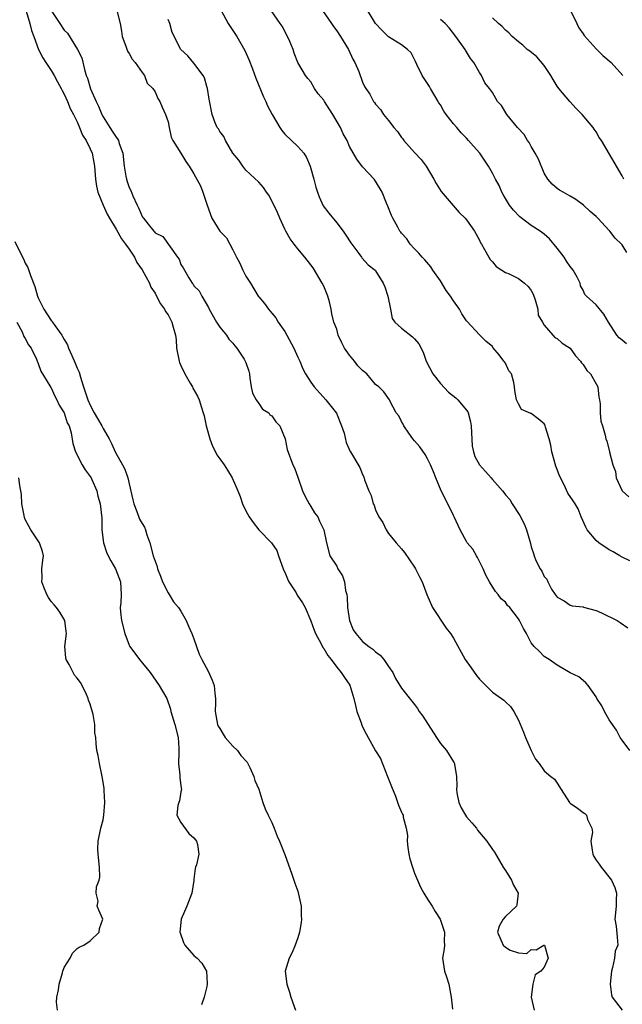
# Model space of a CAD drawing. Units: inches. Extents: x 2574000 to 2577000, y 1524000 to 1527000.
# Drawn here: x 2576496 to 2576589, y 1524226 to 1524378 of the extents above; entities that cross this region are included whole.
import ezdxf

# ---------------------------------------------------------------- set-up
doc = ezdxf.new("R2010")
doc.units = ezdxf.units.IN
doc.header["$MEASUREMENT"] = 0
doc.layers.add('LD25741524_2ft', color=62, linetype='Continuous')

msp = doc.modelspace()

# ---------------------------------------------------------------- linework, layer by layer
at = {"layer": 'LD25741524_2ft'}
for points, elevation in [([(2576497.12, 1524378.88), (2576497.72, 1524377), (2576497.94, 1524375.94), (2576498.32, 1524375), (2576499.03, 1524373), (2576499.7, 1524371.7), (2576500.15, 1524371), (2576501, 1524369.76), (2576501.46, 1524369), (2576501.99, 1524367.99), (2576502.53, 1524367), (2576502.66, 1524366.66), (2576503, 1524366.11), (2576503.5, 1524365), (2576503.91, 1524363.91), (2576504.44, 1524363), (2576505, 1524361.85), (2576505.38, 1524361), (2576505.81, 1524359.81), (2576506.37, 1524359), (2576507, 1524357.71), (2576507.29, 1524357), (2576507.57, 1524355.57), (2576507.65, 1524355), (2576507.82, 1524353), (2576507.96, 1524351.96), (2576508.18, 1524351), (2576508.99, 1524348.99), (2576509.64, 1524347.64), (2576509.99, 1524347), (2576511, 1524345.32), (2576511.83, 1524343.83), (2576512.45, 1524343), (2576513, 1524342.23), (2576513.82, 1524341), (2576514.2, 1524340.2), (2576515.04, 1524339.04), (2576516.13, 1524337), (2576516.37, 1524336.37), (2576517, 1524335.44), (2576517.25, 1524335), (2576517.83, 1524333.83), (2576518.45, 1524333), (2576518.63, 1524332.63), (2576519, 1524332.11), (2576519.6, 1524331), (2576519.79, 1524330.21), (2576520.15, 1524329), (2576520.27, 1524328.27), (2576520.33, 1524327), (2576520.7, 1524325), (2576520.76, 1524324.76), (2576521, 1524324.3), (2576521.58, 1524323), (2576522.44, 1524321.56), (2576522.75, 1524321), (2576522.82, 1524320.82), (2576523.56, 1524319.56), (2576523.82, 1524319), (2576524.16, 1524317.84), (2576524.44, 1524317), (2576524.56, 1524316.56), (2576524.88, 1524315), (2576525, 1524314.63), (2576525.45, 1524313), (2576525.88, 1524311.88), (2576526.33, 1524311), (2576526.54, 1524310.54), (2576527, 1524309.93), (2576527.67, 1524309), (2576528.19, 1524308.19), (2576528.91, 1524307), (2576529.75, 1524305), (2576530.1, 1524304.1), (2576530.47, 1524303), (2576531, 1524301.9), (2576531.52, 1524301), (2576532.11, 1524300.11), (2576533, 1524298.98), (2576534.96, 1524297), (2576535.78, 1524295.78), (2576536.02, 1524295), (2576536.76, 1524293), (2576536.81, 1524292.81), (2576537, 1524292.45), (2576537.43, 1524291.43), (2576537.64, 1524291), (2576538.75, 1524289.26), (2576538.93, 1524288.93), (2576539.73, 1524287.73), (2576540.12, 1524287), (2576541, 1524284.98), (2576541.55, 1524283.55), (2576541.74, 1524283), (2576542.59, 1524281.41), (2576542.85, 1524280.85), (2576543, 1524280.68), (2576543.65, 1524279.65), (2576544.13, 1524279), (2576545, 1524277.83), (2576545.71, 1524277), (2576546.21, 1524276.21), (2576547.03, 1524275.03), (2576547.65, 1524273), (2576547.91, 1524271.91), (2576548.11, 1524271), (2576548.77, 1524269.24), (2576548.87, 1524268.87), (2576549, 1524268.64), (2576549.53, 1524267.53), (2576550.96, 1524264.96), (2576551.74, 1524263.74), (2576552.85, 1524261), (2576553.43, 1524259.43), (2576554.05, 1524257.95), (2576554.55, 1524256.55), (2576555, 1524255.51), (2576555.17, 1524255.17), (2576555.24, 1524255), (2576555.27, 1524254.73), (2576555.73, 1524253), (2576555.89, 1524251.89), (2576555.87, 1524251), (2576555.97, 1524250.03), (2576556.13, 1524249), (2576556.3, 1524248.3), (2576556.67, 1524247), (2576557, 1524246.11), (2576557.45, 1524245), (2576557.93, 1524243.93), (2576558.45, 1524243), (2576559, 1524242.1), (2576559.74, 1524241), (2576560.19, 1524240.19), (2576560.95, 1524239), (2576561.63, 1524237), (2576561.56, 1524235.56), (2576561.61, 1524235), (2576561.58, 1524234.42), (2576561.32, 1524233), (2576561.64, 1524231), (2576561.91, 1524230.09), (2576562.27, 1524229), (2576562.65, 1524227), (2576562.87, 1524225.13)], 7884), ([(2576501, 1524379.03), (2576502.3, 1524377), (2576503, 1524375.96), (2576503.51, 1524375.51), (2576505.05, 1524373), (2576505.69, 1524371.69), (2576506.11, 1524369.89), (2576506.4, 1524369), (2576506.58, 1524368.58), (2576507.04, 1524366.96), (2576507.91, 1524365), (2576508.28, 1524364.28), (2576508.79, 1524363), (2576509, 1524362.61), (2576510.02, 1524361), (2576510.41, 1524360.41), (2576511, 1524359.47), (2576511.23, 1524359.23), (2576511.35, 1524359), (2576511.48, 1524358.52), (2576512.02, 1524357), (2576512.23, 1524355), (2576512.52, 1524353.48), (2576512.59, 1524353), (2576512.68, 1524352.68), (2576513, 1524351.75), (2576513.25, 1524351.25), (2576513.56, 1524350.44), (2576514.26, 1524349), (2576514.52, 1524348.52), (2576515, 1524347.29), (2576515.13, 1524347.13), (2576515.2, 1524347), (2576515.92, 1524346.08), (2576516.81, 1524345), (2576516.91, 1524344.91), (2576517, 1524344.77), (2576518.19, 1524344.19), (2576520.45, 1524341), (2576520.7, 1524340.7), (2576521, 1524339.89), (2576521.36, 1524339.36), (2576521.52, 1524339), (2576522.2, 1524337.8), (2576522.73, 1524337), (2576522.86, 1524336.86), (2576523, 1524336.6), (2576523.8, 1524335.8), (2576524.19, 1524335), (2576525.23, 1524333.23), (2576525.33, 1524333), (2576526.48, 1524331), (2576527, 1524330.21), (2576528, 1524329), (2576528.37, 1524328.37), (2576529, 1524327.77), (2576529.32, 1524327.32), (2576529.59, 1524327), (2576530.73, 1524325.27), (2576530.89, 1524325), (2576531, 1524324.76), (2576531.45, 1524323.45), (2576531.54, 1524323), (2576531.62, 1524322.38), (2576531.84, 1524321), (2576532.03, 1524320.03), (2576532.6, 1524319), (2576533, 1524318.44), (2576533.58, 1524317.58), (2576534.53, 1524317), (2576534.68, 1524316.69), (2576535, 1524316.53), (2576535.63, 1524315.63), (2576536.24, 1524315), (2576537.05, 1524313), (2576537.37, 1524311.37), (2576538.25, 1524309), (2576538.52, 1524308.52), (2576539.04, 1524306.96), (2576539.75, 1524305), (2576540.14, 1524304.14), (2576540.78, 1524303), (2576541, 1524302.56), (2576541.59, 1524301.59), (2576542.11, 1524301), (2576542.34, 1524300.34), (2576543.03, 1524299), (2576543.43, 1524297), (2576543.93, 1524295), (2576545, 1524293.4), (2576545.19, 1524293), (2576545.91, 1524291.91), (2576546.18, 1524291), (2576546.35, 1524289.65), (2576546.55, 1524289), (2576546.61, 1524288.61), (2576546.65, 1524287), (2576546.95, 1524285), (2576547.56, 1524283.56), (2576547.93, 1524283), (2576549, 1524281.78), (2576549.96, 1524281), (2576550.59, 1524280.59), (2576551, 1524280.2), (2576551.7, 1524279.7), (2576552.25, 1524279), (2576553, 1524277.94), (2576553.63, 1524277), (2576554.09, 1524276.09), (2576555, 1524274.6), (2576556.57, 1524272.57), (2576557, 1524272.09), (2576557.48, 1524271.48), (2576557.73, 1524271), (2576558.28, 1524270.28), (2576559.09, 1524269), (2576560.41, 1524267), (2576561, 1524266.06), (2576561.95, 1524265), (2576563, 1524263.24), (2576563.1, 1524263.1), (2576563.14, 1524263), (2576563.14, 1524262.86), (2576563.46, 1524261), (2576563.52, 1524259.52), (2576563.46, 1524259), (2576563.54, 1524258.46), (2576563.81, 1524257), (2576564.17, 1524256.17), (2576564.85, 1524255), (2576565, 1524254.79), (2576565.84, 1524253.84), (2576566.53, 1524253), (2576566.69, 1524252.69), (2576568.14, 1524251), (2576569, 1524249.72), (2576569.33, 1524249.33), (2576570.68, 1524247), (2576571, 1524246.52), (2576571.93, 1524245), (2576572.25, 1524244.25), (2576572.98, 1524243), (2576572.79, 1524241.21), (2576572.72, 1524241), (2576571, 1524239.4), (2576570.66, 1524239), (2576570.07, 1524237.93), (2576569.77, 1524237), (2576570.66, 1524235), (2576571, 1524234.68), (2576571.76, 1524234.24), (2576573, 1524233.81), (2576574.31, 1524233.69), (2576575, 1524234.33), (2576575.75, 1524234.25), (2576576.94, 1524235), (2576577, 1524235.01), (2576577.01, 1524235), (2576577.61, 1524233), (2576577, 1524231.59), (2576576.48, 1524231), (2576575.57, 1524230.43), (2576575.23, 1524229), (2576574.99, 1524227), (2576575.43, 1524225)], 7886), ([(2576511.12, 1524379), (2576511.6, 1524377), (2576511.83, 1524375.83), (2576511.95, 1524375), (2576512.49, 1524373.51), (2576512.74, 1524372.74), (2576513, 1524372.39), (2576513.49, 1524371.49), (2576513.92, 1524371), (2576515, 1524369.47), (2576515.4, 1524369), (2576515.79, 1524367.79), (2576516.65, 1524367), (2576517, 1524366.48), (2576517.45, 1524365.45), (2576517.75, 1524365), (2576518.12, 1524364.12), (2576518.63, 1524363), (2576519, 1524361.84), (2576519.17, 1524361), (2576519.5, 1524359.5), (2576519.74, 1524359), (2576520.96, 1524357), (2576521.75, 1524355.75), (2576522.28, 1524355), (2576523, 1524353.86), (2576523.99, 1524351.99), (2576524.36, 1524351), (2576525.01, 1524349), (2576525.78, 1524347), (2576526.98, 1524344.98), (2576527.99, 1524343.99), (2576528.51, 1524343), (2576529, 1524342.11), (2576529.56, 1524341), (2576530.07, 1524340.07), (2576530.53, 1524339), (2576531, 1524338.05), (2576531.69, 1524337), (2576532.92, 1524335), (2576533, 1524334.89), (2576533.88, 1524333.88), (2576534.47, 1524333), (2576535, 1524332.35), (2576535.63, 1524331.63), (2576535.98, 1524331), (2576537, 1524329.54), (2576537.32, 1524329), (2576538.4, 1524327), (2576539, 1524325.59), (2576539.3, 1524325), (2576539.78, 1524323.78), (2576540.21, 1524323), (2576541, 1524321.74), (2576541.52, 1524321), (2576543.31, 1524319), (2576544.97, 1524316.97), (2576545.76, 1524315), (2576546.13, 1524313.87), (2576546.45, 1524312.45), (2576547.07, 1524311.07), (2576547.13, 1524311), (2576548.59, 1524308.59), (2576549, 1524307.51), (2576549.16, 1524307.16), (2576549.3, 1524306.7), (2576549.95, 1524305), (2576550.29, 1524304.29), (2576550.63, 1524303), (2576550.77, 1524302.77), (2576551, 1524302.07), (2576551.51, 1524301), (2576552.11, 1524300.11), (2576552.61, 1524299), (2576553, 1524298.4), (2576554.17, 1524297), (2576555, 1524296.05), (2576555.47, 1524295.47), (2576557, 1524293.26), (2576557.16, 1524293), (2576557.76, 1524291.76), (2576558.16, 1524291), (2576558.91, 1524289), (2576559.75, 1524287), (2576561.85, 1524283.85), (2576562.54, 1524283), (2576563, 1524282.29), (2576564.79, 1524279), (2576565.72, 1524277.72), (2576566.54, 1524276.54), (2576567, 1524275.99), (2576569, 1524274), (2576570.43, 1524273), (2576570.75, 1524272.75), (2576571, 1524272.49), (2576571.78, 1524271.78), (2576572.33, 1524271), (2576573, 1524269.66), (2576573.8, 1524267.8), (2576574.1, 1524267), (2576575, 1524265.01), (2576575.65, 1524263.65), (2576576.22, 1524263), (2576577, 1524261.83), (2576578, 1524261), (2576578.56, 1524260.56), (2576579, 1524259.97), (2576579.58, 1524259), (2576580.87, 1524257), (2576581, 1524256.88), (2576582.1, 1524256.1), (2576583, 1524255.42), (2576583.26, 1524255.26), (2576583.51, 1524255), (2576583.66, 1524254.34), (2576584.33, 1524253), (2576584.41, 1524252.41), (2576584.2, 1524251), (2576584.36, 1524249.64), (2576584.48, 1524249), (2576584.64, 1524248.64), (2576585, 1524248.08), (2576585.47, 1524247.47), (2576585.77, 1524247), (2576587.38, 1524245), (2576587.9, 1524243.9), (2576588.14, 1524243), (2576588.07, 1524241.93), (2576588.07, 1524241), (2576587.89, 1524239), (2576588.07, 1524237.93), (2576588.25, 1524236.25), (2576588.32, 1524235), (2576587.94, 1524234.06), (2576587.83, 1524233), (2576587.53, 1524231.53), (2576587.35, 1524231), (2576587.16, 1524229), (2576587.34, 1524227.34), (2576587.48, 1524227), (2576588.99, 1524224.99)], 7888), ([(2576527.19, 1524379), (2576528.29, 1524377), (2576528.56, 1524376.56), (2576529.59, 1524375), (2576530.82, 1524372.82), (2576531.47, 1524371.47), (2576532, 1524370), (2576532.56, 1524368.56), (2576533.71, 1524365.71), (2576534.06, 1524365), (2576534.34, 1524364.34), (2576535.07, 1524363), (2576536.22, 1524361), (2576536.52, 1524360.52), (2576537, 1524359.96), (2576539, 1524358.05), (2576539.91, 1524357), (2576540.34, 1524356.34), (2576540.91, 1524355), (2576541.48, 1524353), (2576541.79, 1524351.79), (2576542.03, 1524351), (2576542.29, 1524350.29), (2576542.93, 1524348.93), (2576543.78, 1524347.78), (2576545, 1524346.29), (2576546, 1524345), (2576546.41, 1524344.41), (2576547.19, 1524343.19), (2576548.43, 1524341.57), (2576548.85, 1524341), (2576548.9, 1524340.9), (2576549.83, 1524339.83), (2576550.92, 1524339), (2576551, 1524338.91), (2576552.15, 1524337), (2576552.43, 1524336.43), (2576552.87, 1524335), (2576553.29, 1524333), (2576553.55, 1524331.55), (2576553.97, 1524331), (2576555, 1524330.05), (2576556.71, 1524328.71), (2576557, 1524328.44), (2576557.65, 1524327.65), (2576558.35, 1524326.36), (2576558.81, 1524325), (2576559.82, 1524323), (2576561, 1524321.51), (2576562.22, 1524320.22), (2576563.34, 1524319.34), (2576563.69, 1524319), (2576565, 1524317.45), (2576565.19, 1524317.19), (2576565.28, 1524317), (2576565.64, 1524315.64), (2576565.75, 1524315), (2576565.89, 1524311.89), (2576566.07, 1524311), (2576566.29, 1524310.29), (2576567.03, 1524309), (2576567.95, 1524307.95), (2576568.81, 1524307), (2576569, 1524306.75), (2576570.58, 1524305), (2576570.76, 1524304.76), (2576571, 1524304.36), (2576571.67, 1524303.67), (2576572.07, 1524303), (2576573.22, 1524301.22), (2576573.91, 1524299.91), (2576574.27, 1524299), (2576574.76, 1524297.24), (2576574.88, 1524296.88), (2576575, 1524296.37), (2576575.33, 1524295.33), (2576575.42, 1524295), (2576575.72, 1524294.28), (2576576.35, 1524293), (2576576.63, 1524292.63), (2576577, 1524291.82), (2576577.38, 1524291.38), (2576577.53, 1524291), (2576578.13, 1524289.87), (2576578.69, 1524289), (2576578.84, 1524288.84), (2576579, 1524288.62), (2576580.06, 1524288.06), (2576581, 1524287.37), (2576581.3, 1524287.3), (2576583, 1524287.11), (2576583.07, 1524287.07), (2576585, 1524286.57), (2576585.8, 1524286.2), (2576588.24, 1524285), (2576588.72, 1524284.72), (2576589.87, 1524283.87)], 7892), ([(2576590.2, 1524294.2), (2576589, 1524294.79), (2576588.67, 1524295), (2576587.61, 1524295.61), (2576587, 1524295.89), (2576585.43, 1524297), (2576585, 1524297.33), (2576583.61, 1524299), (2576583.4, 1524299.4), (2576582.68, 1524301), (2576582.2, 1524302.2), (2576581.76, 1524303), (2576581.46, 1524303.46), (2576580.64, 1524304.64), (2576580.08, 1524305.92), (2576579.32, 1524307.32), (2576579, 1524308.3), (2576578.8, 1524308.8), (2576578.18, 1524311), (2576578.02, 1524312.02), (2576577.74, 1524313), (2576577.19, 1524314.81), (2576577.16, 1524315), (2576577.12, 1524315.12), (2576577, 1524315.3), (2576576.08, 1524316.08), (2576575, 1524316.92), (2576574.93, 1524316.93), (2576573.51, 1524317.51), (2576573, 1524318.42), (2576572.71, 1524319), (2576572.46, 1524320.46), (2576572.42, 1524321), (2576572.31, 1524321.69), (2576571.94, 1524323), (2576571.51, 1524323.51), (2576571, 1524324.69), (2576570.85, 1524324.85), (2576570.79, 1524325), (2576570.05, 1524325.95), (2576569.09, 1524327.09), (2576569, 1524327.23), (2576568.03, 1524328.03), (2576567, 1524329.05), (2576565.09, 1524331.09), (2576565, 1524331.21), (2576564.29, 1524332.29), (2576563.95, 1524333), (2576563, 1524334.26), (2576562.52, 1524335), (2576561.87, 1524335.87), (2576561, 1524337.36), (2576559.81, 1524339), (2576559.49, 1524339.49), (2576558.57, 1524340.57), (2576558.16, 1524341), (2576557.64, 1524341.64), (2576557, 1524342.26), (2576556.35, 1524343), (2576555.81, 1524343.81), (2576555, 1524344.69), (2576554.87, 1524344.87), (2576554.75, 1524345), (2576554.4, 1524345.6), (2576553.63, 1524347), (2576553.44, 1524347.44), (2576552.88, 1524348.88), (2576552.67, 1524349.33), (2576552.01, 1524351), (2576551, 1524352.69), (2576550.78, 1524353), (2576549, 1524354.93), (2576548.11, 1524356.11), (2576547, 1524358.07), (2576546.59, 1524359), (2576546.01, 1524360.01), (2576545.57, 1524361), (2576544.4, 1524363), (2576543.84, 1524363.84), (2576543.11, 1524365), (2576543, 1524365.2), (2576542.17, 1524366.17), (2576541.56, 1524367), (2576541, 1524368), (2576540.55, 1524368.55), (2576540.21, 1524369), (2576539.01, 1524371.01), (2576538.43, 1524372.43), (2576538.27, 1524373), (2576537.78, 1524374.22), (2576537.44, 1524375), (2576536.58, 1524376.58), (2576536.31, 1524377), (2576534.92, 1524379)], 7894), ([(2576542.81, 1524379), (2576544.21, 1524377), (2576544.52, 1524376.52), (2576545, 1524375.88), (2576545.58, 1524375), (2576546.83, 1524373), (2576547.5, 1524371.5), (2576547.81, 1524371), (2576548.4, 1524369.6), (2576549, 1524367.96), (2576549.3, 1524367.3), (2576549.48, 1524367), (2576550.09, 1524366.09), (2576550.66, 1524365), (2576550.82, 1524364.82), (2576551, 1524364.57), (2576551.77, 1524363.77), (2576552.21, 1524363), (2576553, 1524362.05), (2576553.79, 1524361), (2576554.35, 1524360.35), (2576555, 1524359.44), (2576555.21, 1524359.21), (2576555.37, 1524359), (2576557, 1524357.15), (2576558.03, 1524356.03), (2576558.78, 1524355), (2576559.99, 1524353), (2576560.35, 1524352.35), (2576561.1, 1524351.1), (2576563.88, 1524347.88), (2576564.8, 1524347), (2576565, 1524346.74), (2576566.23, 1524345), (2576567, 1524343.63), (2576567.19, 1524343.19), (2576567.32, 1524343), (2576567.8, 1524342.2), (2576568.44, 1524341), (2576568.66, 1524340.66), (2576569, 1524340.29), (2576569.58, 1524339.58), (2576570.44, 1524339), (2576571, 1524338.66), (2576571.59, 1524338.41), (2576573, 1524337.73), (2576573.94, 1524337), (2576574.49, 1524336.49), (2576575, 1524335.87), (2576575.3, 1524335.3), (2576575.59, 1524334.41), (2576575.98, 1524333), (2576576.08, 1524332.08), (2576576.72, 1524331), (2576577, 1524330.5), (2576578.3, 1524329), (2576578.64, 1524328.64), (2576579, 1524328.47), (2576579.74, 1524327.74), (2576581, 1524326.99), (2576581.79, 1524325.79), (2576582.59, 1524325), (2576582.72, 1524324.72), (2576583, 1524324.45), (2576583.54, 1524323.54), (2576584.1, 1524323), (2576585, 1524321.46), (2576585.24, 1524321), (2576585.43, 1524319.43), (2576585.53, 1524319), (2576585.62, 1524318.38), (2576585.62, 1524317), (2576585.73, 1524315.73), (2576585.99, 1524315), (2576586.41, 1524313.59), (2576586.5, 1524313), (2576586.63, 1524312.63), (2576587.07, 1524311.07), (2576587.07, 1524310.93), (2576587.58, 1524309), (2576588, 1524308), (2576588.06, 1524307), (2576588.98, 1524304.98), (2576590.05, 1524304.05)], 7896), ([(2576589.67, 1524327.67), (2576589, 1524328.22), (2576588.56, 1524328.56), (2576588.18, 1524329), (2576586.89, 1524331), (2576586.2, 1524332.2), (2576585, 1524333.67), (2576583.51, 1524335), (2576583.26, 1524335.26), (2576583, 1524335.91), (2576582.58, 1524336.58), (2576582.51, 1524337), (2576582.07, 1524337.93), (2576581.47, 1524339), (2576581, 1524339.56), (2576580.4, 1524340.4), (2576580.05, 1524341), (2576579, 1524342.41), (2576577.81, 1524343.81), (2576577, 1524344.55), (2576576.38, 1524345), (2576575, 1524345.9), (2576573.22, 1524347.22), (2576572.25, 1524348.25), (2576571.64, 1524349), (2576571, 1524350.06), (2576570.66, 1524350.66), (2576570.44, 1524351), (2576570.02, 1524352.02), (2576569.49, 1524353), (2576569, 1524353.95), (2576568.41, 1524355), (2576567.07, 1524357), (2576566.09, 1524358.09), (2576565.34, 1524359), (2576565, 1524359.32), (2576564.17, 1524360.17), (2576563.5, 1524361), (2576563, 1524361.54), (2576561.89, 1524363), (2576561.52, 1524363.52), (2576561, 1524364.45), (2576560.77, 1524364.77), (2576560.66, 1524365), (2576559.45, 1524367), (2576559.31, 1524367.31), (2576558.16, 1524369), (2576557.33, 1524370.67), (2576557.14, 1524371.13), (2576556.46, 1524372.46), (2576555.89, 1524373), (2576555, 1524373.72), (2576553, 1524374.93), (2576551.96, 1524375.96), (2576551, 1524376.98), (2576549.49, 1524379.49)], 7898), ([(2576581, 1524379.1), (2576582, 1524377), (2576582.34, 1524376.34), (2576583, 1524375.4), (2576583.16, 1524375.16), (2576585, 1524373.1), (2576585.12, 1524373), (2576586.05, 1524372.05), (2576587.31, 1524371), (2576589.09, 1524369)], 7904), ([(2576590.19, 1524265), (2576589, 1524266.57), (2576588.7, 1524267), (2576588.12, 1524268.12), (2576587, 1524269.73), (2576586.27, 1524271), (2576585.85, 1524271.85), (2576585.12, 1524273), (2576585, 1524273.26), (2576583.77, 1524275), (2576583.41, 1524275.41), (2576583, 1524275.78), (2576582.32, 1524276.32), (2576581, 1524276.97), (2576579, 1524278.12), (2576577.73, 1524279), (2576577, 1524279.46), (2576576.24, 1524280.24), (2576575.42, 1524281), (2576575, 1524281.6), (2576574.28, 1524283), (2576573.81, 1524283.81), (2576573.2, 1524285), (2576573, 1524285.28), (2576571.67, 1524287), (2576571.35, 1524287.35), (2576571, 1524287.82), (2576570.36, 1524288.36), (2576569.91, 1524289), (2576569.46, 1524289.46), (2576568.55, 1524291), (2576568, 1524292), (2576567.6, 1524293), (2576566.73, 1524294.73), (2576566.53, 1524295), (2576566.01, 1524296.01), (2576565.13, 1524297), (2576565, 1524297.2), (2576564.01, 1524299), (2576563.09, 1524301), (2576563, 1524301.17), (2576562.14, 1524303), (2576561.09, 1524305), (2576560.26, 1524307), (2576559.93, 1524307.93), (2576559.46, 1524309), (2576559, 1524309.92), (2576558.62, 1524310.62), (2576557.8, 1524311.8), (2576557, 1524312.68), (2576556.76, 1524313), (2576556.1, 1524313.9), (2576555.34, 1524315), (2576555.25, 1524315.25), (2576555, 1524315.67), (2576554.56, 1524316.56), (2576554.19, 1524317), (2576553.24, 1524318.76), (2576553.13, 1524319), (2576552.25, 1524320.25), (2576551.52, 1524321), (2576551, 1524321.39), (2576549.66, 1524323), (2576549, 1524323.53), (2576548.28, 1524324.28), (2576547.76, 1524325), (2576547, 1524325.91), (2576546.22, 1524327), (2576545.8, 1524327.8), (2576545.25, 1524329), (2576545, 1524329.88), (2576544.57, 1524331), (2576544.27, 1524332.27), (2576544.16, 1524333), (2576543.88, 1524334.12), (2576543.61, 1524335), (2576543, 1524336.51), (2576542.76, 1524337), (2576541.36, 1524339.36), (2576541, 1524339.84), (2576540.08, 1524341), (2576539, 1524342.26), (2576538.42, 1524343), (2576537.85, 1524343.84), (2576537.15, 1524345), (2576537, 1524345.3), (2576536.24, 1524347), (2576535.87, 1524347.87), (2576535, 1524349.69), (2576534.53, 1524350.53), (2576534.16, 1524351), (2576533.74, 1524351.74), (2576533, 1524352.53), (2576531, 1524354.41), (2576530.53, 1524355), (2576529.92, 1524355.92), (2576529, 1524357.04), (2576527.86, 1524359), (2576527.59, 1524359.59), (2576527, 1524360.34), (2576526.77, 1524360.77), (2576526.6, 1524361), (2576526.29, 1524361.71), (2576525.79, 1524363), (2576525.36, 1524365.36), (2576525.11, 1524367), (2576525, 1524367.32), (2576524.62, 1524368.62), (2576524.43, 1524369), (2576523, 1524370.87), (2576522.03, 1524372.03), (2576520.97, 1524373), (2576519.63, 1524375.63), (2576519.28, 1524377), (2576519, 1524377.61)], 7890), ([(2576589.72, 1524341.72), (2576589, 1524342.89), (2576588.92, 1524343), (2576587.92, 1524343.92), (2576587.11, 1524345), (2576587, 1524345.12), (2576585.23, 1524347), (2576585, 1524347.26), (2576584.05, 1524348.05), (2576583.07, 1524349), (2576581.86, 1524349.86), (2576581, 1524350.4), (2576579.89, 1524351), (2576579.33, 1524351.33), (2576579, 1524351.58), (2576578.23, 1524352.23), (2576577.57, 1524353), (2576577, 1524353.96), (2576576.1, 1524356.1), (2576575.62, 1524357), (2576575, 1524358.05), (2576574.67, 1524358.67), (2576574.43, 1524359), (2576573.88, 1524359.88), (2576572.85, 1524361), (2576571.22, 1524363), (2576570.39, 1524364.39), (2576569.81, 1524365), (2576569, 1524366.36), (2576568.54, 1524367), (2576567.84, 1524367.84), (2576567.32, 1524369), (2576567, 1524369.45), (2576566.14, 1524371), (2576565.61, 1524371.61), (2576564.87, 1524372.87), (2576564.81, 1524373), (2576563.37, 1524375), (2576562.34, 1524376.34), (2576561.7, 1524377), (2576561, 1524377.62)], 7900), ([(2576589.28, 1524353), (2576589, 1524353.55), (2576585.8, 1524359), (2576585.45, 1524359.45), (2576585, 1524360.29), (2576584.7, 1524360.7), (2576584.52, 1524361), (2576582.83, 1524363), (2576581.9, 1524363.9), (2576580.96, 1524364.96), (2576579.24, 1524367), (2576579, 1524367.33), (2576578.35, 1524368.35), (2576577.99, 1524369), (2576577, 1524370.51), (2576575.87, 1524371.87), (2576574.75, 1524372.75), (2576574.38, 1524373), (2576573.67, 1524373.67), (2576573, 1524374.18), (2576572.04, 1524375), (2576571.55, 1524375.55), (2576571, 1524375.96), (2576570.52, 1524376.52), (2576569.95, 1524377), (2576569, 1524377.9)], 7902), ([(2576495.41, 1524343.41), (2576496.17, 1524341.83), (2576496.73, 1524340.73), (2576497, 1524340.09), (2576497.4, 1524339.4), (2576497.81, 1524338.19), (2576498.49, 1524336.49), (2576498.9, 1524335), (2576499, 1524334.73), (2576499.84, 1524333), (2576501, 1524331.24), (2576501.12, 1524331.12), (2576501.18, 1524331), (2576501.55, 1524330.45), (2576502.61, 1524329), (2576502.76, 1524328.76), (2576503, 1524328.29), (2576503.51, 1524327.51), (2576503.67, 1524327), (2576504.15, 1524325.85), (2576504.69, 1524324.69), (2576505, 1524323.89), (2576505.3, 1524323.3), (2576505.49, 1524322.51), (2576505.98, 1524321), (2576506.25, 1524320.25), (2576506.63, 1524319), (2576507, 1524318.2), (2576507.64, 1524317), (2576508.14, 1524316.14), (2576508.78, 1524315), (2576509, 1524314.58), (2576509.93, 1524313), (2576510.29, 1524312.29), (2576510.92, 1524310.92), (2576511.99, 1524309), (2576512.33, 1524308.33), (2576512.79, 1524307), (2576513, 1524306.09), (2576513.6, 1524303.6), (2576513.71, 1524303), (2576514.19, 1524301.81), (2576514.63, 1524300.63), (2576515, 1524299.96), (2576515.38, 1524299.38), (2576515.52, 1524299), (2576515.76, 1524298.24), (2576516.2, 1524297), (2576516.72, 1524295), (2576517, 1524294.15), (2576517.31, 1524293.32), (2576517.4, 1524293), (2576517.85, 1524291.85), (2576518.17, 1524291), (2576519, 1524289.29), (2576519.17, 1524289), (2576519.87, 1524287.87), (2576520.61, 1524287), (2576521, 1524286.46), (2576521.82, 1524285), (2576522.16, 1524284.16), (2576522.68, 1524283), (2576523, 1524282.17), (2576523.82, 1524279.82), (2576524.19, 1524279), (2576525.19, 1524277.19), (2576525.8, 1524275.8), (2576526.1, 1524275), (2576526.21, 1524273.79), (2576526.32, 1524273), (2576526.33, 1524272.33), (2576526.26, 1524271), (2576526.65, 1524269), (2576526.75, 1524268.75), (2576527, 1524268.37), (2576527.48, 1524267.48), (2576527.81, 1524267), (2576529, 1524265.64), (2576529.7, 1524265), (2576530.24, 1524264.24), (2576531.18, 1524263.18), (2576531.31, 1524263), (2576531.62, 1524262.38), (2576532.24, 1524261), (2576532.37, 1524260.37), (2576533, 1524259.05), (2576533.64, 1524257), (2576534, 1524256), (2576534.44, 1524255), (2576534.62, 1524254.62), (2576535, 1524253.91), (2576535.38, 1524253), (2576535.8, 1524251.8), (2576536.17, 1524251), (2576537, 1524248.96), (2576538.08, 1524245.92), (2576538.4, 1524245), (2576538.53, 1524244.53), (2576539, 1524243.31), (2576539.13, 1524242.87), (2576539.52, 1524241), (2576539.53, 1524239.53), (2576539.57, 1524239), (2576539.51, 1524238.49), (2576539.26, 1524237), (2576539, 1524236.12), (2576538.6, 1524235), (2576538.13, 1524233.87), (2576537.65, 1524233), (2576537.06, 1524231), (2576537.3, 1524229), (2576537.73, 1524227.73), (2576537.94, 1524227), (2576538.65, 1524225)], 7882), ([(2576495.72, 1524331), (2576496.5, 1524329.5), (2576496.79, 1524328.79), (2576497, 1524328.47), (2576497.51, 1524327.51), (2576497.91, 1524327), (2576498.72, 1524325.28), (2576498.84, 1524325), (2576498.87, 1524324.87), (2576499, 1524324.6), (2576499.42, 1524323.42), (2576500.8, 1524321.2), (2576500.94, 1524320.94), (2576501, 1524320.87), (2576501.57, 1524319.57), (2576501.88, 1524319), (2576502.21, 1524318.21), (2576503.01, 1524317), (2576503.48, 1524315.48), (2576503.75, 1524315), (2576504.07, 1524313.93), (2576504.31, 1524312.31), (2576504.74, 1524311), (2576505.78, 1524309), (2576506.22, 1524308.22), (2576507, 1524307.23), (2576507.13, 1524307), (2576507.25, 1524306.75), (2576508.01, 1524305), (2576508.19, 1524304.19), (2576508.54, 1524303), (2576508.78, 1524300.78), (2576508.81, 1524299), (2576509.03, 1524297), (2576509.54, 1524295.54), (2576509.76, 1524295), (2576510.19, 1524294.19), (2576510.91, 1524293), (2576511.7, 1524291), (2576511.79, 1524289), (2576511.73, 1524287.73), (2576511.64, 1524287), (2576511.67, 1524286.33), (2576511.84, 1524285), (2576512.34, 1524283), (2576513, 1524281.24), (2576513.13, 1524281), (2576514.63, 1524279), (2576516.23, 1524277), (2576517.65, 1524275), (2576518.8, 1524273), (2576519.37, 1524271.37), (2576519.46, 1524271), (2576520.03, 1524269), (2576520.58, 1524267), (2576520.65, 1524265.35), (2576520.68, 1524265), (2576520.69, 1524264.69), (2576520.62, 1524263), (2576520.83, 1524261.17), (2576520.84, 1524260.84), (2576521, 1524259.55), (2576521.09, 1524259), (2576521, 1524258.6), (2576520.76, 1524257.24), (2576520.67, 1524257), (2576520.53, 1524256.53), (2576520.34, 1524255), (2576521, 1524253.87), (2576522.22, 1524252.22), (2576523, 1524251.55), (2576523.37, 1524251), (2576523.52, 1524250.48), (2576523.74, 1524249), (2576523.38, 1524247.38), (2576523.26, 1524247), (2576523.18, 1524246.82), (2576523, 1524245.15), (2576522.97, 1524245.03), (2576522.98, 1524244.98), (2576522.67, 1524243), (2576521.92, 1524241), (2576521.03, 1524239), (2576520.84, 1524237), (2576520.87, 1524236.87), (2576521.39, 1524235.39), (2576521.58, 1524235), (2576523, 1524233.39), (2576523.47, 1524233), (2576524.2, 1524232.2), (2576524.92, 1524231), (2576525, 1524230.05), (2576525.05, 1524229.05), (2576525, 1524228.63), (2576524.58, 1524227), (2576524.18, 1524225.82)], 7880), ([(2576501.97, 1524225), (2576501.81, 1524226.19), (2576501.88, 1524227), (2576502.13, 1524228.13), (2576502.21, 1524229), (2576502.74, 1524230.74), (2576502.81, 1524231), (2576503, 1524231.54), (2576503.9, 1524233), (2576504.26, 1524233.74), (2576505, 1524234.48), (2576505.32, 1524234.68), (2576506.03, 1524235), (2576507, 1524235.67), (2576508.37, 1524237), (2576508.45, 1524237.55), (2576508.96, 1524239), (2576508.36, 1524240.36), (2576508.1, 1524241), (2576508.23, 1524241.77), (2576507.95, 1524243), (2576508, 1524244), (2576508.4, 1524245), (2576508.51, 1524245.49), (2576508.45, 1524247), (2576508.21, 1524249), (2576508.2, 1524249.8), (2576508.23, 1524251), (2576508.67, 1524253), (2576509, 1524254.31), (2576509.13, 1524255), (2576509.28, 1524257), (2576509.17, 1524258.83), (2576509.17, 1524259.17), (2576508.84, 1524261), (2576508.78, 1524261.22), (2576508.43, 1524263), (2576508.24, 1524264.24), (2576508.01, 1524265), (2576507.95, 1524266.05), (2576507.85, 1524267), (2576507.71, 1524267.71), (2576507.74, 1524269), (2576507.48, 1524270.52), (2576507, 1524272.12), (2576506.75, 1524272.75), (2576506.69, 1524273), (2576506.41, 1524273.59), (2576505.79, 1524275), (2576505.49, 1524275.49), (2576505, 1524276.13), (2576504.59, 1524276.59), (2576504.37, 1524277), (2576503.75, 1524278.25), (2576503.3, 1524279), (2576503.25, 1524279.25), (2576503.11, 1524281), (2576503.33, 1524283), (2576503.32, 1524283.32), (2576503.09, 1524285), (2576502.32, 1524286.32), (2576501.8, 1524287), (2576501.44, 1524287.44), (2576501, 1524287.93), (2576500.57, 1524288.57), (2576500.32, 1524289), (2576499.85, 1524290.15), (2576499.56, 1524291), (2576499.61, 1524291.61), (2576499.57, 1524293), (2576499.7, 1524294.3), (2576499.8, 1524295), (2576499.63, 1524295.63), (2576499.19, 1524297), (2576497.83, 1524299), (2576497.53, 1524299.53), (2576497, 1524300.58), (2576496.88, 1524300.88), (2576496.81, 1524301.19), (2576496.47, 1524303), (2576496.42, 1524304.42), (2576496.17, 1524305.83), (2576496.02, 1524307)], 7878)]:
    msp.add_lwpolyline(points, dxfattribs=dict(at, elevation=elevation))

doc.saveas('drawing.dxf')
